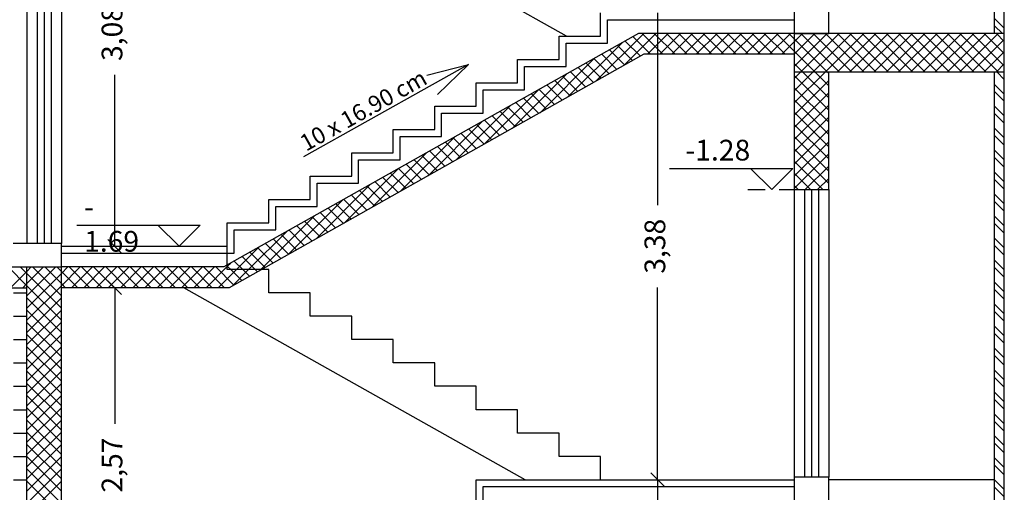
# Model space of a CAD drawing. Units: millimetres. Extents: x 822 to 3459, y 951 to 3162.
# Drawn here: x 3053 to 3060, y 1837 to 1841 of the extents above; entities that cross this region are included whole.
import ezdxf

# ---------------------------------------------------------------- set-up
doc = ezdxf.new("R2010")
doc.units = ezdxf.units.MM
doc.linetypes.add('DASHED2', pattern=[0.375, 0.25, -0.125])
doc.linetypes.add('HIDDEN2', pattern=[0.1875, 0.125, -0.0625])
for name, color, linetype in [('Column', 1, 'Continuous'), ('Dim-A-', 232, 'Continuous'), ('Door-A-', 36, 'Continuous'), ('Hatch Civil', 251, 'Continuous'), ('HATCH-A-', 8, 'Continuous'), ('Parapet-A-', 32, 'Continuous'), ('Stairs-A-', 3, 'Continuous'), ('Stone-A-', 82, 'Continuous'), ('SYMBOL-A-', 54, 'Continuous'), ('Wall - In-A-', 6, 'Continuous')]:
    doc.layers.add(name, color=color, linetype=linetype)
doc.styles.add('MtXpl_Arial_Unicode_', font='txt')

# ---------------------------------------------------------------- blocks, each defined once
blk = doc.blocks.new('_Open30')
at = {"color": 0, "linetype": 'ByBlock', "lineweight": -2}
for p, q in [((-1, 0.268), (0, 0)), ((0, 0), (-1, -0.268)), ((0, 0), (-1, 0))]:
    blk.add_line(p, q, dxfattribs=at)
blk = doc.blocks.new('_OBLIQUE')
at = {"color": 0, "linetype": 'ByBlock'}
blk.add_line((-0.5, -0.5), (0.5, 0.5), dxfattribs=at)

msp = doc.modelspace()

# ---------------------------------------------------------------- linework, layer by layer
at = {"layer": 'Column'}
for p, q in [((3057.3955, 1840.4653), (3054.3955, 1838.7753)), ((3058.5211, 1840.4653), (3057.3955, 1840.4653)), ((3060.0411, 1840.4653), (3058.5211, 1840.4653)), ((3058.5211, 1840.4653), (3058.5211, 1839.3353)), ((3060.0411, 1840.1853), (3060.0411, 1840.4653)), ((3057.4348, 1840.3153), (3054.4348, 1838.6253)), ((3058.5211, 1840.3153), (3057.4348, 1840.3153)), ((3060.0411, 1840.1853), (3058.5211, 1840.1853)), ((3058.7711, 1839.3353), (3058.7711, 1840.1853)), ((3058.5211, 1839.3353), (3058.7711, 1839.3353)), ((3049.2482, 1838.7753), (3052.9711, 1838.7753)), ((3052.9711, 1834.0753), (3052.9711, 1838.7753)), ((3053.2211, 1834.0753), (3053.2211, 1838.7753)), ((3054.3955, 1838.7753), (3053.2211, 1838.7753)), ((3049.2482, 1838.6253), (3052.9711, 1838.6253)), ((3054.4348, 1838.6253), (3053.2211, 1838.6253))]:
    msp.add_line(p, q, dxfattribs=at)
at = {"layer": 'Dim-A-'}
for p, q in [((3057.5333, 1840.6153), (3057.5333, 1839.2237)), ((3053.6066, 1838.9253), (3053.6066, 1840.167)), ((3053.6066, 1838.6253), (3053.6066, 1837.6386)), ((3057.5333, 1837.2353), (3057.5333, 1838.627)), ((3057.5333, 1837.2353), (3057.5333, 1836.1032))]:
    msp.add_line(p, q, dxfattribs=at)
at = {"layer": 'Door-A-'}
for p, q in [((3053.0461, 1841.0253), (3053.0461, 1838.9446)), ((3053.0961, 1841.0253), (3053.0961, 1838.9446)), ((3053.1461, 1841.0253), (3053.1461, 1838.9446)), ((3058.5961, 1839.3353), (3058.5961, 1837.2546)), ((3058.6461, 1839.3353), (3058.6461, 1837.2546)), ((3058.6961, 1839.3353), (3058.6961, 1837.2546))]:
    msp.add_line(p, q, dxfattribs=at)
at = {"layer": 'Hatch Civil', "linetype": 'Continuous'}
for p, q in [((3057.0876, 1840.1197), (3057.4332, 1840.4653)), ((3057.29, 1840.2338), (3057.5216, 1840.4653)), ((3057.4827, 1840.3153), (3057.3553, 1840.4427)), ((3057.5711, 1840.3153), (3057.4211, 1840.4653)), ((3057.46, 1840.3153), (3057.61, 1840.4653)), ((3057.6594, 1840.3153), (3057.5094, 1840.4653)), ((3057.5484, 1840.3153), (3057.6984, 1840.4653)), ((3057.7478, 1840.3153), (3057.5978, 1840.4653)), ((3057.6368, 1840.3153), (3057.7868, 1840.4653)), ((3057.8362, 1840.3153), (3057.6862, 1840.4653)), ((3057.7252, 1840.3153), (3057.8752, 1840.4653)), ((3057.9246, 1840.3153), (3057.7746, 1840.4653)), ((3057.8135, 1840.3153), (3057.9635, 1840.4653)), ((3058.013, 1840.3153), (3057.863, 1840.4653)), ((3057.9019, 1840.3153), (3058.0519, 1840.4653)), ((3058.1014, 1840.3153), (3057.9514, 1840.4653)), ((3057.9903, 1840.3153), (3058.1403, 1840.4653)), ((3058.1898, 1840.3153), (3058.0398, 1840.4653)), ((3058.0787, 1840.3153), (3058.2287, 1840.4653)), ((3058.2782, 1840.3153), (3058.1282, 1840.4653)), ((3058.1671, 1840.3153), (3058.3171, 1840.4653)), ((3058.3666, 1840.3153), (3058.2166, 1840.4653)), ((3058.2555, 1840.3153), (3058.4055, 1840.4653)), ((3058.4549, 1840.3153), (3058.3049, 1840.4653)), ((3058.3439, 1840.3153), (3058.4939, 1840.4653)), ((3058.5211, 1840.3375), (3058.3933, 1840.4653)), ((3058.5211, 1840.4259), (3058.4817, 1840.4653)), ((3058.5211, 1840.4042), (3058.5823, 1840.4653)), ((3058.5211, 1840.3158), (3058.6707, 1840.4653)), ((3058.5211, 1840.2274), (3058.759, 1840.4653)), ((3058.7617, 1840.1853), (3058.5211, 1840.4259)), ((3058.5674, 1840.1853), (3058.8474, 1840.4653)), ((3058.8501, 1840.1853), (3058.5701, 1840.4653)), ((3058.6558, 1840.1853), (3058.9358, 1840.4653)), ((3058.9385, 1840.1853), (3058.6585, 1840.4653)), ((3058.7442, 1840.1853), (3059.0242, 1840.4653)), ((3059.0269, 1840.1853), (3058.7469, 1840.4653)), ((3058.8326, 1840.1853), (3059.1126, 1840.4653)), ((3059.1153, 1840.1853), (3058.8353, 1840.4653)), ((3058.921, 1840.1853), (3059.201, 1840.4653)), ((3059.2037, 1840.1853), (3058.9237, 1840.4653)), ((3059.0094, 1840.1853), (3059.2894, 1840.4653)), ((3059.292, 1840.1853), (3059.012, 1840.4653)), ((3059.0978, 1840.1853), (3059.3778, 1840.4653)), ((3059.3804, 1840.1853), (3059.1004, 1840.4653)), ((3059.1861, 1840.1853), (3059.4661, 1840.4653)), ((3059.4688, 1840.1853), (3059.1888, 1840.4653)), ((3059.2745, 1840.1853), (3059.5545, 1840.4653)), ((3059.5572, 1840.1853), (3059.2772, 1840.4653)), ((3059.3629, 1840.1853), (3059.6429, 1840.4653)), ((3059.6456, 1840.1853), (3059.3656, 1840.4653)), ((3059.4513, 1840.1853), (3059.7313, 1840.4653)), ((3059.734, 1840.1853), (3059.454, 1840.4653)), ((3059.5397, 1840.1853), (3059.8197, 1840.4653)), ((3059.8224, 1840.1853), (3059.5424, 1840.4653)), ((3059.6281, 1840.1853), (3059.9081, 1840.4653)), ((3059.9108, 1840.1853), (3059.6308, 1840.4653)), ((3059.7165, 1840.1853), (3059.9965, 1840.4653)), ((3059.9992, 1840.1853), (3059.7192, 1840.4653)), ((3059.8049, 1840.1853), (3060.0411, 1840.4216)), ((3060.0411, 1840.2317), (3059.8075, 1840.4653)), ((3060.0411, 1840.3201), (3059.8959, 1840.4653)), ((3060.0411, 1840.4085), (3059.9843, 1840.4653)), ((3056.8852, 1840.0057), (3057.2795, 1840.4)), ((3057.2958, 1840.237), (3057.1857, 1840.3471)), ((3057.3524, 1840.2689), (3057.2422, 1840.379)), ((3057.4089, 1840.3007), (3057.2988, 1840.4108)), ((3058.4323, 1840.3153), (3058.5211, 1840.4042)), ((3056.6828, 1839.8917), (3057.0771, 1840.2859)), ((3057.1827, 1840.1733), (3057.0726, 1840.2834)), ((3057.2393, 1840.2052), (3057.1292, 1840.3153)), ((3058.5207, 1840.3153), (3058.5211, 1840.3158)), ((3058.6733, 1840.1853), (3058.5211, 1840.3375)), ((3059.8933, 1840.1853), (3060.0411, 1840.3332)), ((3057.0697, 1840.1096), (3056.9595, 1840.2197)), ((3057.1262, 1840.1415), (3057.0161, 1840.2516)), ((3058.5849, 1840.1853), (3058.5211, 1840.2491)), ((3059.9816, 1840.1853), (3060.0411, 1840.2448)), ((3056.4804, 1839.7776), (3056.8746, 1840.1719)), ((3056.9566, 1840.0459), (3056.8465, 1840.156)), ((3057.0131, 1840.0778), (3056.903, 1840.1879)), ((3058.5211, 1840.139), (3058.5674, 1840.1853)), ((3058.5211, 1840.0507), (3058.6558, 1840.1853)), ((3058.5211, 1839.9623), (3058.7442, 1840.1853)), ((3058.7711, 1839.9107), (3058.5211, 1840.1607)), ((3058.7711, 1839.9991), (3058.5849, 1840.1853)), ((3058.7711, 1840.0875), (3058.6733, 1840.1853)), ((3058.7711, 1840.1759), (3058.7617, 1840.1853)), ((3056.8435, 1839.9822), (3056.7334, 1840.0923)), ((3056.9, 1840.0141), (3056.7899, 1840.1242)), ((3058.5211, 1839.8739), (3058.7711, 1840.1239)), ((3058.7711, 1839.8224), (3058.5211, 1840.0724)), ((3056.278, 1839.6636), (3056.6722, 1840.0579)), ((3056.6739, 1839.8867), (3056.5638, 1839.9968)), ((3056.7304, 1839.9185), (3056.6203, 1840.0286)), ((3056.787, 1839.9504), (3056.6768, 1840.0605)), ((3058.5211, 1839.7855), (3058.7711, 1840.0355)), ((3056.0755, 1839.5496), (3056.4698, 1839.9439)), ((3056.5608, 1839.823), (3056.4507, 1839.9331)), ((3056.6174, 1839.8548), (3056.5072, 1839.9649)), ((3058.7711, 1839.734), (3058.5211, 1839.984)), ((3058.5211, 1839.6971), (3058.7711, 1839.9471)), ((3056.4477, 1839.7593), (3056.3376, 1839.8694)), ((3056.5043, 1839.7911), (3056.3942, 1839.9012)), ((3058.7711, 1839.6456), (3058.5211, 1839.8956)), ((3058.5211, 1839.6087), (3058.7711, 1839.8587)), ((3055.8731, 1839.4356), (3056.2674, 1839.8298)), ((3056.3347, 1839.6956), (3056.2245, 1839.8057)), ((3056.3912, 1839.7274), (3056.2811, 1839.8375)), ((3058.7711, 1839.5572), (3058.5211, 1839.8072)), ((3055.6707, 1839.3215), (3056.065, 1839.7158)), ((3056.165, 1839.6), (3056.0549, 1839.7101)), ((3056.2216, 1839.6319), (3056.1115, 1839.742)), ((3056.2781, 1839.6637), (3056.168, 1839.7738)), ((3058.5211, 1839.5203), (3058.7711, 1839.7703)), ((3058.7711, 1839.4688), (3058.5211, 1839.7188)), ((3056.052, 1839.5363), (3055.9418, 1839.6464)), ((3056.1085, 1839.5682), (3055.9984, 1839.6783)), ((3058.5211, 1839.4319), (3058.7711, 1839.6819)), ((3055.4683, 1839.2075), (3055.8626, 1839.6018)), ((3055.9389, 1839.4726), (3055.8288, 1839.5827)), ((3055.9954, 1839.5045), (3055.8853, 1839.6146)), ((3058.7711, 1839.3804), (3058.5211, 1839.6304)), ((3058.5211, 1839.3435), (3058.7711, 1839.5935)), ((3055.8258, 1839.4089), (3055.7157, 1839.519)), ((3055.8824, 1839.4408), (3055.7722, 1839.5509)), ((3058.7278, 1839.3353), (3058.5211, 1839.542)), ((3058.6013, 1839.3353), (3058.7711, 1839.5052)), ((3055.2659, 1839.0935), (3055.6601, 1839.4877)), ((3055.6562, 1839.3134), (3055.5461, 1839.4235)), ((3055.7127, 1839.3452), (3055.6026, 1839.4553)), ((3055.7693, 1839.3771), (3055.6592, 1839.4872)), ((3058.6394, 1839.3353), (3058.5211, 1839.4536)), ((3055.0635, 1838.9795), (3055.4577, 1839.3737)), ((3055.5431, 1839.2497), (3055.433, 1839.3598)), ((3055.5997, 1839.2815), (3055.4895, 1839.3916)), ((3058.5511, 1839.3353), (3058.5211, 1839.3653)), ((3058.6897, 1839.3353), (3058.7711, 1839.4168)), ((3055.4301, 1839.186), (3055.3199, 1839.2961)), ((3055.4866, 1839.2178), (3055.3765, 1839.3279)), ((3054.861, 1838.8654), (3055.2553, 1839.2597)), ((3055.317, 1839.1223), (3055.2068, 1839.2324)), ((3055.3735, 1839.1541), (3055.2634, 1839.2642)), ((3054.6636, 1838.7563), (3055.0529, 1839.1457)), ((3055.1474, 1839.0267), (3055.0372, 1839.1368)), ((3055.2039, 1839.0586), (3055.0938, 1839.1687)), ((3055.2604, 1839.0904), (3055.1503, 1839.2005)), ((3055.0343, 1838.963), (3054.9242, 1839.0731)), ((3055.0908, 1838.9949), (3054.9807, 1839.105)), ((3054.5752, 1838.7563), (3054.8505, 1839.0316)), ((3054.9212, 1838.8993), (3054.8111, 1839.0094)), ((3054.9777, 1838.9312), (3054.8676, 1839.0413)), ((3054.8081, 1838.8356), (3054.698, 1838.9457)), ((3054.8647, 1838.8675), (3054.7545, 1838.9776)), ((3054.4868, 1838.7563), (3054.6481, 1838.9176)), ((3054.6951, 1838.7719), (3054.5849, 1838.882)), ((3054.7516, 1838.8038), (3054.6415, 1838.9139)), ((3054.2674, 1838.6253), (3054.4211, 1838.7791)), ((3054.4211, 1838.7807), (3054.4153, 1838.7865)), ((3054.4211, 1838.7791), (3054.4456, 1838.8036)), ((3054.4455, 1838.7563), (3054.4211, 1838.7807)), ((3054.5339, 1838.7563), (3054.4718, 1838.8183)), ((3054.6223, 1838.7563), (3054.5284, 1838.8502)), ((3052.9711, 1838.6397), (3052.8355, 1838.7753)), ((3052.8532, 1838.6253), (3052.9711, 1838.7433)), ((3052.9711, 1838.7281), (3052.9239, 1838.7753)), ((3052.9711, 1838.7433), (3053.0032, 1838.7753)), ((3052.9711, 1838.6549), (3053.0916, 1838.7753)), ((3052.9711, 1838.5665), (3053.18, 1838.7753)), ((3052.9711, 1838.4781), (3053.2211, 1838.7281)), ((3053.2211, 1838.4781), (3052.9711, 1838.7281)), ((3053.2211, 1838.5665), (3053.0123, 1838.7753)), ((3053.2211, 1838.6548), (3053.1006, 1838.7753)), ((3053.2211, 1838.7432), (3053.189, 1838.7753)), ((3053.2211, 1838.7281), (3053.2683, 1838.7753)), ((3053.2211, 1838.6397), (3053.3567, 1838.7753)), ((3053.339, 1838.6253), (3053.2211, 1838.7432)), ((3053.4274, 1838.6253), (3053.2774, 1838.7753)), ((3053.2951, 1838.6253), (3053.4451, 1838.7753)), ((3053.5158, 1838.6253), (3053.3658, 1838.7753)), ((3053.3835, 1838.6253), (3053.5335, 1838.7753)), ((3053.6042, 1838.6253), (3053.4542, 1838.7753)), ((3053.4719, 1838.6253), (3053.6219, 1838.7753)), ((3053.6926, 1838.6253), (3053.5426, 1838.7753)), ((3053.5603, 1838.6253), (3053.7103, 1838.7753)), ((3053.781, 1838.6253), (3053.631, 1838.7753)), ((3053.6487, 1838.6253), (3053.7987, 1838.7753)), ((3053.8694, 1838.6253), (3053.7194, 1838.7753)), ((3053.7371, 1838.6253), (3053.8871, 1838.7753)), ((3053.9578, 1838.6253), (3053.8078, 1838.7753)), ((3053.8254, 1838.6253), (3053.9754, 1838.7753)), ((3054.0461, 1838.6253), (3053.8961, 1838.7753)), ((3053.9138, 1838.6253), (3054.0638, 1838.7753)), ((3054.1345, 1838.6253), (3053.9845, 1838.7753)), ((3054.0022, 1838.6253), (3054.1522, 1838.7753)), ((3054.2229, 1838.6253), (3054.0729, 1838.7753)), ((3054.0906, 1838.6253), (3054.2406, 1838.7753)), ((3054.3113, 1838.6253), (3054.1613, 1838.7753)), ((3054.179, 1838.6253), (3054.329, 1838.7753)), ((3054.3997, 1838.6253), (3054.2497, 1838.7753)), ((3054.4689, 1838.6445), (3054.3381, 1838.7753)), ((3054.3558, 1838.6253), (3054.4868, 1838.7563)), ((3054.5254, 1838.6764), (3054.4455, 1838.7563)), ((3054.4562, 1838.6374), (3054.5752, 1838.7563)), ((3054.582, 1838.7082), (3054.5339, 1838.7563)), ((3054.6385, 1838.7401), (3054.6223, 1838.7563)), ((3054.6586, 1838.7514), (3054.6636, 1838.7563)), ((3052.9416, 1838.6253), (3052.9711, 1838.6549)), ((3052.9711, 1838.3897), (3053.2211, 1838.6397)), ((3053.2211, 1838.3897), (3052.9711, 1838.6397)), ((3053.2506, 1838.6253), (3053.2211, 1838.6548)), ((3052.9711, 1838.3013), (3053.2211, 1838.5513)), ((3053.2211, 1838.3013), (3052.9711, 1838.5513)), ((3052.9711, 1838.213), (3053.2211, 1838.463)), ((3053.2211, 1838.2129), (3052.9711, 1838.4629)), ((3052.9711, 1838.1246), (3053.2211, 1838.3746)), ((3053.2211, 1838.1245), (3052.9711, 1838.3745)), ((3052.9711, 1838.0362), (3053.2211, 1838.2862)), ((3053.2211, 1838.0361), (3052.9711, 1838.2861)), ((3052.9711, 1837.9478), (3053.2211, 1838.1978)), ((3053.2211, 1837.9477), (3052.9711, 1838.1977)), ((3052.9711, 1837.8594), (3053.2211, 1838.1094)), ((3053.2211, 1837.8593), (3052.9711, 1838.1093)), ((3052.9711, 1837.771), (3053.2211, 1838.021)), ((3053.2211, 1837.771), (3052.9711, 1838.021)), ((3052.9711, 1837.6826), (3053.2211, 1837.9326)), ((3053.2211, 1837.6826), (3052.9711, 1837.9326)), ((3052.9711, 1837.5942), (3053.2211, 1837.8442)), ((3053.2211, 1837.5942), (3052.9711, 1837.8442)), ((3052.9711, 1837.5059), (3053.2211, 1837.7559)), ((3053.2211, 1837.5058), (3052.9711, 1837.7558)), ((3052.9711, 1837.4175), (3053.2211, 1837.6675)), ((3053.2211, 1837.4174), (3052.9711, 1837.6674)), ((3052.9711, 1837.3291), (3053.2211, 1837.5791)), ((3053.2211, 1837.329), (3052.9711, 1837.579)), ((3052.9711, 1837.2407), (3053.2211, 1837.4907)), ((3053.2211, 1837.2406), (3052.9711, 1837.4906)), ((3052.9711, 1837.1523), (3053.2211, 1837.4023)), ((3053.2211, 1837.1522), (3052.9711, 1837.4022)), ((3052.9711, 1837.0639), (3053.2211, 1837.3139)), ((3053.2211, 1837.0639), (3052.9711, 1837.3139)), ((3052.9711, 1836.9755), (3053.2211, 1837.2255)), ((3053.2211, 1836.9755), (3052.9711, 1837.2255))]:
    msp.add_line(p, q, dxfattribs=at)
at = {"layer": 'HATCH-A-', "linetype": 'Continuous'}
for p, q in [((3059.9711, 1840.5746), (3060.0411, 1840.5046)), ((3059.9711, 1840.5216), (3060.0274, 1840.4653)), ((3059.9892, 1840.1853), (3060.0411, 1840.1334)), ((3059.9711, 1840.0973), (3060.0411, 1840.0273)), ((3059.9711, 1840.0443), (3060.0411, 1839.9743)), ((3059.9711, 1839.9382), (3060.0411, 1839.8682)), ((3059.9711, 1839.8852), (3060.0411, 1839.8152)), ((3059.9711, 1839.7791), (3060.0411, 1839.7091)), ((3059.9711, 1839.7261), (3060.0411, 1839.6561)), ((3059.9711, 1839.62), (3060.0411, 1839.55)), ((3059.9711, 1839.567), (3060.0411, 1839.497)), ((3059.9711, 1839.4609), (3060.0411, 1839.3909)), ((3059.9711, 1839.4079), (3060.0411, 1839.3379)), ((3059.9711, 1839.3018), (3060.0411, 1839.2318)), ((3059.9711, 1839.2488), (3060.0411, 1839.1788)), ((3059.9711, 1839.1427), (3060.0411, 1839.0727)), ((3059.9711, 1839.0897), (3060.0411, 1839.0197)), ((3059.9711, 1838.9836), (3060.0411, 1838.9136)), ((3059.9711, 1838.9306), (3060.0411, 1838.8606)), ((3059.9711, 1838.8245), (3060.0411, 1838.7545)), ((3059.9711, 1838.7715), (3060.0411, 1838.7015)), ((3059.9711, 1838.6654), (3060.0411, 1838.5954)), ((3059.9711, 1838.6124), (3060.0411, 1838.5424)), ((3059.9711, 1838.5063), (3060.0411, 1838.4363)), ((3059.9711, 1838.4533), (3060.0411, 1838.3833)), ((3059.9711, 1838.3472), (3060.0411, 1838.2772)), ((3059.9711, 1838.2942), (3060.0411, 1838.2242)), ((3059.9711, 1838.1881), (3060.0411, 1838.1181)), ((3059.9711, 1838.1351), (3060.0411, 1838.0651)), ((3059.9711, 1838.0291), (3060.0411, 1837.9591)), ((3059.9711, 1837.976), (3060.0411, 1837.906)), ((3059.9711, 1837.87), (3060.0411, 1837.8)), ((3059.9711, 1837.8169), (3060.0411, 1837.7469)), ((3059.9711, 1837.7109), (3060.0411, 1837.6409)), ((3059.9711, 1837.6578), (3060.0411, 1837.5878)), ((3059.9711, 1837.5518), (3060.0411, 1837.4818)), ((3059.9711, 1837.4987), (3060.0411, 1837.4287)), ((3059.9711, 1837.3927), (3060.0411, 1837.3227)), ((3059.9711, 1837.3396), (3060.0411, 1837.2696)), ((3059.9711, 1837.2336), (3060.0411, 1837.1636)), ((3059.9711, 1837.1805), (3060.0411, 1837.1105))]:
    msp.add_line(p, q, dxfattribs=at)
at = {"layer": 'HATCH-A-', "linetype": 'HIDDEN2'}
msp.add_line((3058.187, 1839.3353), (3058.5211, 1839.3353), dxfattribs=at)
at = {"layer": 'HATCH-A-', "linetype": 'DASHED2', "ltscale": 0.5}
for p, q in [((3049.4986, 1838.5873), (3052.9711, 1838.5873)), ((3049.4986, 1838.4183), (3052.9711, 1838.4183)), ((3049.4986, 1838.2493), (3052.9711, 1838.2493)), ((3049.4986, 1838.0803), (3052.9711, 1838.0803)), ((3049.4986, 1837.9113), (3052.9711, 1837.9113)), ((3049.4986, 1837.7423), (3052.9711, 1837.7423)), ((3049.4986, 1837.5733), (3052.9711, 1837.5733)), ((3049.4986, 1837.4043), (3052.9711, 1837.4043)), ((3049.4986, 1837.2353), (3052.9711, 1837.2353))]:
    msp.add_line(p, q, dxfattribs=at)
at = {"layer": 'Parapet-A-'}
for p, q in [((3056.8749, 1840.4463), (3054.1074, 1842.0053)), ((3052.9711, 1841.0253), (3052.9711, 1838.9446)), ((3053.2211, 1841.0253), (3053.2211, 1838.9446)), ((3058.5211, 1839.3353), (3058.5211, 1837.2546)), ((3058.7711, 1839.3353), (3058.7711, 1837.2546)), ((3054.4211, 1838.7563), (3054.4211, 1838.9253)), ((3054.4211, 1838.9253), (3054.4211, 1838.9253)), ((3054.7211, 1838.7563), (3054.4211, 1838.7563)), ((3054.7211, 1838.5873), (3054.7211, 1838.7563)), ((3056.5749, 1837.2353), (3054.1074, 1838.6253)), ((3055.0211, 1838.5873), (3054.7211, 1838.5873)), ((3055.0211, 1838.4183), (3055.0211, 1838.5873)), ((3055.3211, 1838.4183), (3055.0211, 1838.4183)), ((3055.3211, 1838.2493), (3055.3211, 1838.4183)), ((3055.6211, 1838.2493), (3055.3211, 1838.2493)), ((3055.6211, 1838.0803), (3055.6211, 1838.2493)), ((3055.9211, 1838.0803), (3055.6211, 1838.0803)), ((3055.9211, 1837.9113), (3055.9211, 1838.0803)), ((3056.2211, 1837.9113), (3055.9211, 1837.9113)), ((3056.2211, 1837.7423), (3056.2211, 1837.9113)), ((3056.5211, 1837.7423), (3056.2211, 1837.7423)), ((3056.5211, 1837.5733), (3056.5211, 1837.7423)), ((3056.8211, 1837.5733), (3056.5211, 1837.5733)), ((3056.8211, 1837.4043), (3056.8211, 1837.5733)), ((3057.1211, 1837.4043), (3056.8211, 1837.4043)), ((3057.1211, 1837.2353), (3057.1211, 1837.4043))]:
    msp.add_line(p, q, dxfattribs=at)
at = {"layer": 'Stairs-A-'}
for p, q in [((3058.5211, 1840.6346), (3058.5211, 1840.4653)), ((3058.7711, 1840.4653), (3058.7711, 1840.6346)), ((3058.5211, 1840.4653), (3058.7711, 1840.4653)), ((3053.2211, 1838.9446), (3052.8711, 1838.9446)), ((3053.2211, 1838.7753), (3053.2211, 1838.9446)), ((3052.8711, 1838.7753), (3053.2211, 1838.7753)), ((3058.7711, 1837.2546), (3058.5211, 1837.2546)), ((3058.5211, 1837.2546), (3058.5211, 1837.0853)), ((3058.7711, 1837.0853), (3058.7711, 1837.2546))]:
    msp.add_line(p, q, dxfattribs=at)
at = {"layer": 'Stone-A-'}
for p, q in [((3057.1211, 1840.4463), (3057.1211, 1840.6153)), ((3057.1711, 1840.3963), (3057.1711, 1840.5653)), ((3057.1711, 1840.5653), (3058.5211, 1840.5653)), ((3056.8211, 1840.2773), (3056.8211, 1840.4463)), ((3056.8211, 1840.4463), (3057.1211, 1840.4463)), ((3056.8711, 1840.2273), (3056.8711, 1840.3963)), ((3056.8711, 1840.3963), (3057.1711, 1840.3963)), ((3056.5211, 1840.1083), (3056.5211, 1840.2773)), ((3056.5211, 1840.2773), (3056.8211, 1840.2773)), ((3056.5711, 1840.0583), (3056.5711, 1840.2273)), ((3056.5711, 1840.2273), (3056.8711, 1840.2273)), ((3056.2211, 1839.9393), (3056.2211, 1840.1083)), ((3056.2211, 1840.1083), (3056.5211, 1840.1083)), ((3056.2711, 1839.8893), (3056.2711, 1840.0583)), ((3056.2711, 1840.0583), (3056.5711, 1840.0583)), ((3055.9211, 1839.7703), (3055.9211, 1839.9393)), ((3055.9211, 1839.9393), (3056.2211, 1839.9393)), ((3055.9711, 1839.7203), (3055.9711, 1839.8893)), ((3055.9711, 1839.8893), (3056.2711, 1839.8893)), ((3055.6211, 1839.6013), (3055.6211, 1839.7703)), ((3055.6211, 1839.7703), (3055.9211, 1839.7703)), ((3055.6711, 1839.5513), (3055.6711, 1839.7203)), ((3055.6711, 1839.7203), (3055.9711, 1839.7203)), ((3055.3211, 1839.4323), (3055.3211, 1839.6013)), ((3055.3211, 1839.6013), (3055.6211, 1839.6013)), ((3055.3711, 1839.3823), (3055.3711, 1839.5513)), ((3055.3711, 1839.5513), (3055.6711, 1839.5513)), ((3055.0211, 1839.2633), (3055.0211, 1839.4323)), ((3055.0211, 1839.4323), (3055.3211, 1839.4323)), ((3055.0711, 1839.2133), (3055.0711, 1839.3823)), ((3055.0711, 1839.3823), (3055.3711, 1839.3823)), ((3054.7211, 1839.0943), (3054.7211, 1839.2633)), ((3054.7211, 1839.2633), (3055.0211, 1839.2633)), ((3054.7711, 1839.0443), (3054.7711, 1839.2133)), ((3054.7711, 1839.2133), (3055.0711, 1839.2133)), ((3054.4211, 1838.9253), (3054.4211, 1839.0943)), ((3054.4211, 1839.0943), (3054.7211, 1839.0943)), ((3054.4711, 1838.8753), (3054.4711, 1839.0443)), ((3054.4711, 1839.0443), (3054.7711, 1839.0443)), ((3053.2211, 1838.9253), (3054.4211, 1838.9253)), ((3053.2211, 1838.8753), (3054.4711, 1838.8753)), ((3056.2211, 1837.0671), (3056.2211, 1837.2353)), ((3056.2211, 1837.2353), (3058.5211, 1837.2353)), ((3059.9711, 1837.2353), (3058.7711, 1837.2353)), ((3056.2711, 1837.0171), (3056.2711, 1837.1853)), ((3056.2711, 1837.1853), (3058.5211, 1837.1853))]:
    msp.add_line(p, q, dxfattribs=at)
at = {"layer": 'SYMBOL-A-'}
for p, q in [((3057.6187, 1839.4883), (3058.5117, 1839.4883)), ((3058.3587, 1839.3353), (3058.2058, 1839.4883)), ((3058.5117, 1839.4883), (3058.3587, 1839.3353)), ((3053.3319, 1839.0783), (3054.2249, 1839.0783)), ((3054.0719, 1838.9253), (3053.9189, 1839.0783)), ((3054.2249, 1839.0783), (3054.0719, 1838.9253))]:
    msp.add_line(p, q, dxfattribs=at)
msp.add_lwpolyline([(3055.9033, 1840.0937), (3054.9725, 1839.5717)], dxfattribs=at)
at = {"layer": 'Wall - In-A-'}
for p, q in [((3059.9711, 1840.4653), (3059.9711, 1843.5653)), ((3060.0411, 1840.4653), (3060.0411, 1843.5653)), ((3059.9711, 1837.0853), (3059.9711, 1840.1853)), ((3060.0411, 1837.0853), (3060.0411, 1840.1853))]:
    msp.add_line(p, q, dxfattribs=at)

# ---------------------------------------------------------------- block references
at = {"layer": 'Dim-A-', "xscale": 0.1, "yscale": 0.1, "zscale": 0.1}
for p, rotation in [((3053.6066, 1838.9253), 270), ((3053.6066, 1838.6253), 90), ((3057.5333, 1837.2353), 90), ((3057.5333, 1837.2353), 270)]:
    msp.add_blockref('_OBLIQUE', p, dxfattribs=dict(at, rotation=rotation))
at = {"layer": 'SYMBOL-A-', "xscale": 0.3, "yscale": 0.3, "zscale": 0.3, "rotation": 29.28302460143727}
msp.add_blockref('_Open30', (3056.1649, 1840.2404), dxfattribs=at)

# ---------------------------------------------------------------- texts
at = {"layer": 'Dim-A-', "color": 6, "char_height": 0.15, "attachment_point": 5, "rotation": 90}
for s, insert in [('3,08', (3053.6066, 1840.4653)), ('3,38', (3057.5333, 1838.9253)), ('2,57', (3053.6066, 1837.3415))]:
    msp.add_mtext(s, dxfattribs=dict(at, insert=insert))
at = {"layer": 'SYMBOL-A-'}
msp.add_text('10 x 16.90 cm', height=0.12, rotation=29.28302, dxfattribs=at).set_placement((3054.9905, 1839.6087))
at = {"layer": 'SYMBOL-A-', "style": 'MtXpl_Arial_Unicode_'}
for s, p in [('-1.28', (3057.7349, 1839.5459)), ('-', (3053.3853, 1839.1359)), ('1.69', (3053.3853, 1838.8859))]:
    msp.add_text(s, height=0.15, dxfattribs=at).set_placement(p)

doc.saveas('drawing.dxf')
